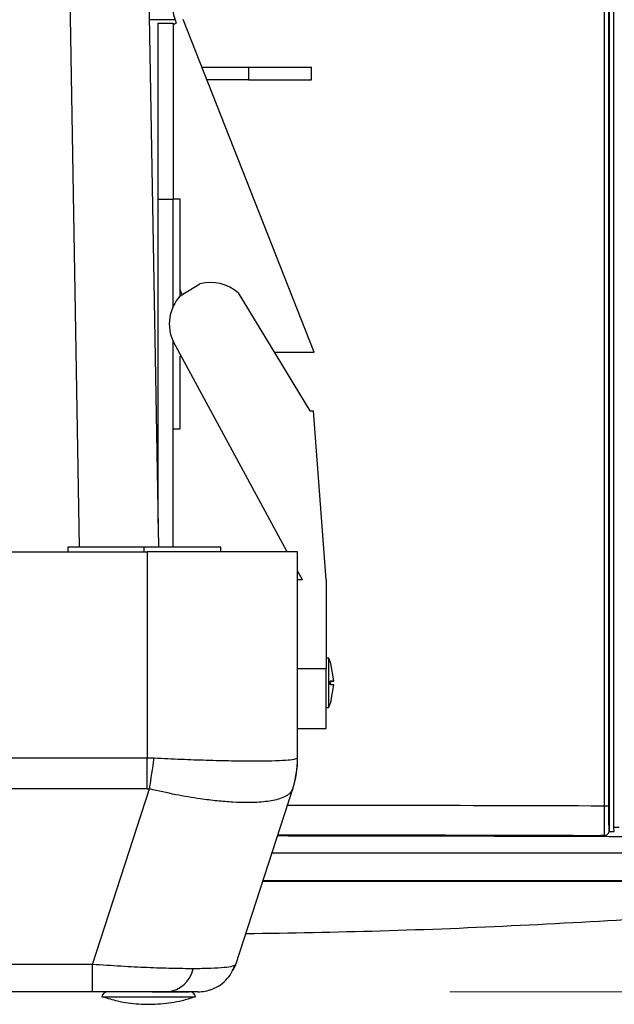
# Model space of a CAD drawing. Units: inches. Extents: x 0.4 to 10.6, y 0.4 to 8.1.
# Drawn here: x 7.4 to 7.5, y 5.2 to 5.4 of the extents above; entities that cross this region are included whole.
import ezdxf

# ---------------------------------------------------------------- set-up
doc = ezdxf.new("R2010")
doc.units = ezdxf.units.IN
doc.header["$MEASUREMENT"] = 0
doc.styles.add('SLDTEXTSTYLE0', font='TXT', dxfattribs={"width": 0.75})
doc.dimstyles.new('SLDDIMSTYLE4', dxfattribs={"dimtxt": 0.125, "dimasz": 0.13, "dimexe": 0, "dimexo": 0.0625, "dimgap": 0.03125, "dimtad": 0, "dimtih": 1, "dimtoh": 1, "dimdec": 1, "dimlfac": 20, "dimrnd": 1e-09, "dimzin": 12, "dimdsep": 46, "dimtxsty": 'SLDTEXTSTYLE0', "dimsah": 1, "dimcen": 0.09, "dimadec": 0, "dimazin": 3, "dimtfac": 1, "dimtdec": 1, "dimtofl": 0, "dimtmove": 0, "dimatfit": 3, "dimfxl": 0, "dimfrac": 2, "dimtolj": 1, "dimtzin": 12, "dimarcsym": 0})

# ---------------------------------------------------------------- blocks, each defined once
blk = doc.blocks.new('_D_6')
at = {"color": 7, "linetype": 'Continuous', "lineweight": 18}
for p, q in [((7.873295459087707, 6.818591212738215), (8.38587124648919, 6.818591212738213)), ((8.26087124648919, 6.818591212738213), (8.26087124648919, 6.127262131075517)), ((8.260871246489188, 5.237495543446487), (8.26087124648919, 5.928824625109186)), ((7.512410801212186, 5.237495543446488), (8.385871246489188, 5.237495543446487))]:
    blk.add_line(p, q, dxfattribs=at)
for points in [[(8.26087124648919, 6.818591212738213), (8.24087124648919, 6.688591212738213), (8.28087124648919, 6.688591212738213)], [(8.260871246489188, 5.237495543446487), (8.280871246489188, 5.367495543446487), (8.240871246489188, 5.367495543446487)]]:
    blk.add_solid(points, dxfattribs=at)
at = {"color": 7, "linetype": 'Continuous', "lineweight": 18, "insert": (8.099239297008594, 6.089958106330521), "char_height": 0.125, "attachment_point": 1, "style": 'SLDTEXTSTYLE0'}
blk.add_mtext('31.6', dxfattribs=at)

msp = doc.modelspace()

# ---------------------------------------------------------------- linework, layer by layer
at = {"color": 7, "linetype": 'Continuous', "lineweight": 25}
for p, q in [((7.544094835360864, 5.851114476348071), (7.544094835360919, 5.269549115724054)), ((7.544984857112826, 5.270145323770511), (7.544984857112829, 5.850518267379567)), ((7.543117815753736, 5.846196248582323), (7.543117815753803, 5.274467343489606)), ((7.544012208524155, 5.274467343065786), (7.544012208525152, 5.846196248582323)), ((7.432233087473663, 5.704080376492023), (7.438835950098521, 5.32580263006067)), ((7.447997975354767, 5.702977264782373), (7.45458158309311, 5.325802630060673)), ((7.454497465947366, 5.429942191069674), (7.457450221852878, 5.429942191069674)), ((7.454497465947366, 5.394942191069674), (7.454497465947366, 5.429942191069674)), ((7.457450221852878, 5.429942191069674), (7.457450221852878, 5.429610474635077)), ((7.4580712916936, 5.429924843710416), (7.457450221852878, 5.429610474635069)), ((7.485511319642306, 5.364554864610067), (7.459489079707897, 5.430642490386957)), ((7.457450221852878, 5.429610474635069), (7.457450221852877, 5.39494219106968)), ((7.463210168994968, 5.421192191069674), (7.472450221852878, 5.421192191069674)), ((7.472450221852878, 5.421192191069674), (7.472450221852878, 5.418692191069674)), ((7.472450221852878, 5.421192191069674), (7.484950221852878, 5.421192191069677)), ((7.484950221852878, 5.418692191069674), (7.484950221852878, 5.421192191069674)), ((7.472450221852878, 5.418692191069674), (7.46419455297111, 5.418692191069674)), ((7.472450221852878, 5.418692191069674), (7.484950221852878, 5.418692191069677)), ((7.454497465947366, 5.330621698112824), (7.454497465947366, 5.394942191069674)), ((7.454497465947366, 5.394942191069674), (7.457480979726894, 5.394942191069674)), ((7.458854720084672, 5.394942191069674), (7.457480979726894, 5.394942191069674)), ((7.458854720084672, 5.375717637502063), (7.458854720084672, 5.394942191069674)), ((7.458881329217168, 5.375746677018436), (7.46279232132711, 5.378118740344489)), ((7.470414917992956, 5.376318546442509), (7.484598769825814, 5.352932605604594)), ((7.48014639387987, 5.324897118249643), (7.457516943160087, 5.36660366556345)), ((7.458854720084672, 5.363797169083403), (7.459039713033906, 5.363797169083403)), ((7.458854720084672, 5.349322112329516), (7.458854720084672, 5.363797169083403)), ((7.477549731224404, 5.364554864610067), (7.485511319642306, 5.364554864610067)), ((7.484598769825814, 5.352932605604594), (7.485321896833524, 5.352932605604594)), ((7.487878575304992, 5.319353504870206), (7.485321896833524, 5.352932605604594)), ((7.457480979726894, 5.349322112329516), (7.458854720084672, 5.349322112329516)), ((7.457480979726894, 5.325802852547024), (7.457480979726894, 5.349322112329516)), ((6.646376162293181, 5.324897118249646), (7.452281674104205, 5.324897118249644)), ((7.436533642608142, 5.32580263006067), (7.436533642608142, 5.324897118249644)), ((7.451631225689073, 5.32580263006067), (7.436533642608142, 5.32580263006067)), ((7.482202933946724, 5.324897118249643), (7.452281674104205, 5.324897118249644)), ((7.452281674104205, 5.324897118249644), (7.452281674104205, 5.283920434004064)), ((7.466978586628753, 5.324897118249643), (7.466959140316304, 5.325802630060668)), ((7.482202933946724, 5.283920434004064), (7.482202933946724, 5.324897118249643)), ((7.483154289135155, 5.319353504870206), (7.482202933946724, 5.321106872226303)), ((7.483154289135155, 5.319353504870206), (7.482202933946724, 5.319353504870206)), ((7.487878575304992, 5.319353504870206), (7.487878575304992, 5.301636969437135)), ((7.488378575304992, 5.303800310229176), (7.487878575304992, 5.303800310229176)), ((7.488378575304992, 5.293957790544135), (7.488378575304992, 5.303800310229176)), ((7.489367439305265, 5.299287695996114), (7.488785454568462, 5.302685922962366)), ((7.487878575304992, 5.301636969437135), (7.482202933946724, 5.301636969437135)), ((7.487878575304992, 5.289825945815087), (7.487878575304992, 5.301636969437135)), ((7.488720953988583, 5.299233235255752), (7.489364730686786, 5.299233235255752)), ((7.488783592526379, 5.299287695996114), (7.489367439305265, 5.299287695996114)), ((7.48872420603439, 5.298522442913146), (7.489364662330393, 5.298522442913146)), ((7.489367439305265, 5.298470404777197), (7.488783592526379, 5.298470404777197)), ((7.488891237589792, 5.295423785957688), (7.489367439305265, 5.298470404777197)), ((7.488762733598506, 5.294986554162135), (7.488763958675579, 5.294986554162135)), ((7.487878575304992, 5.293957790544136), (7.488378575304992, 5.293957790544136)), ((7.482202933946724, 5.289825945815087), (7.487878575304992, 5.289825945815087)), ((7.452281674104205, 5.283920434004064), (6.646376162293181, 5.283920434004066)), ((7.453711922043458, 5.283884422206723), (7.452281674104205, 5.283920434004064)), ((7.452281674104205, 5.27783742230377), (7.452281674104205, 5.283920434004064)), ((7.482168731192448, 5.283884422206723), (7.482202933946724, 5.283920434004064)), ((7.452281674104205, 5.27783742230377), (6.646376162293181, 5.277837422303772)), ((7.441442626049773, 5.242936354514407), (7.452770969451844, 5.277801410506429)), ((7.452281674104205, 5.27783742230377), (7.452770969451844, 5.277801410506429)), ((7.469899435198761, 5.242936354514407), (7.481227778600832, 5.277801410506429)), ((7.545102557207869, 5.269362911392362), (7.544984857112826, 5.270145323770511)), ((7.542970196035341, 5.268564178165581), (7.542422049671759, 5.268559934553938)), ((7.542422049668661, 5.268559934554409), (7.54242966927145, 5.268559364468751)), ((7.54242966927145, 5.268559364468751), (7.54314943745154, 5.268564936732773)), ((7.720618184125105, 5.265056205484416), (7.477086610456677, 5.265056205484479)), ((7.441442626049773, 5.242936354514407), (6.657215210347612, 5.24293635451441)), ((7.441442626049773, 5.237495543446495), (7.441442626049773, 5.242936354514407)), ((7.441442626049773, 5.237495543446495), (6.657215210347612, 5.237495543446496)), ((7.443320224603005, 5.23651129147799), (7.461932103970233, 5.23651129147799))]:
    msp.add_line(p, q, dxfattribs=at)
at = {"color": 1, "linetype": 'Continuous', "lineweight": 25}
for p, q in [((7.457862946269223, 5.430610338515659), (7.452752230752674, 5.430606155453324)), ((7.457480979726894, 5.373659339849777), (7.457480979726894, 5.394942191069674)), ((7.457480979726894, 5.349322112329516), (7.457480979726894, 5.366679509057374)), ((7.451631225689073, 5.32580263006067), (7.451647031456527, 5.324897118249644)), ((7.544002966748593, 5.269365603938292), (7.545102557207869, 5.269362911392362))]:
    msp.add_line(p, q, dxfattribs=at)
at = {"color": 7, "linetype": 'Continuous', "lineweight": 25, "flags": 128}
for points in [[(7.458854720084672, 5.376937672082088), (7.458948656252263, 5.376706765547761), (7.45926678660403, 5.375980461517466)], [(7.46938517161755, 5.2417146609129), (7.469426600615244, 5.241794830850119), (7.469899435198761, 5.242936354514407)]]:
    msp.add_lwpolyline(points, dxfattribs=at)
at = {"color": 7, "linetype": 'Continuous', "lineweight": 25}
for centre, radius, start, end in [((7.473627677444199, 5.435446531563852), 0.01650727640685217, 151.4431547945368, 199.542150425601), ((7.464938837761468, 5.370169424453575), 0.008234024285640176, 48.31344374242038, 105.1109263780473), ((7.464938837761468, 5.370169424453575), 0.008234024285640693, 137.3636951680823, 205.6613903870658), ((7.476769176086195, 5.298879050386655), 0.01260939921879797, 19.51428118471353, 22.97223640512567), ((7.476769176086195, 5.298879050386655), 0.01260939921879754, 337.0277635948789, 342.032131502956), ((7.058864386225128, 5.341847256725146), 0.399079273737959, 350.7650084098143, 351.6487413223472), ((7.462924709601388, 5.283746908156972), 0.01924451290916569, 342.0043321614589, 0.4094175752911808), ((7.462517894576646, 5.283920434004064), 0.01968503937007871, 341.9999999999997, 0), ((7.455731413668599, 5.243300998011359), 0.005842219618272947, 276.4312339125988, 347.9553794105643), ((7.444498162293181, 5.236298543446497), 0.001196999999999449, 90, 169.7621794671558), ((7.460754162293181, 5.236298543446497), 0.001196999999999939, 10.23782053283663, 90), ((7.462410801212186, 5.245369559194526), 0.007874015748031414, 270.0000000000008, 291.165340770283)]:
    msp.add_arc(centre, radius, start, end, dxfattribs=at)
for points, knots in [([(7.466959140316304, 5.325802630060668), (7.466380805050158, 5.325802755234854), (7.465238354026684, 5.325803002505574), (7.461585819203267, 5.32580243288909), (7.456960109974372, 5.325803061405367), (7.453439184410033, 5.325802776405264), (7.451631225689073, 5.32580263006067)], [0, 0, 0, 0, 0.2531074838260221, 0.4999918228633725, 0.7432509924203058, 1, 1, 1, 1]), ([(7.488785454568462, 5.302685922962366), (7.488770427133296, 5.30273321805496), (7.488740361350969, 5.302827842582923), (7.488699890615858, 5.302953488622942), (7.488670568919185, 5.303043287550014), (7.488655215317766, 5.303089230917969), (7.488655716069585, 5.303086429995157), (7.488655883012955, 5.303085496208242)], [0, 0, 0, 0, 0.228474002665449, 0.4571139090452537, 0.6805096490932171, 0.8934865651648971, 1, 1, 1, 1]), ([(7.488783592526379, 5.298470404777197), (7.488768461866518, 5.29847525940808), (7.488738188912119, 5.298484972402798), (7.48869797639305, 5.298561019634548), (7.48866840563141, 5.298671916085687), (7.48865307959725, 5.298805336061858), (7.488652675987571, 5.29894237191111), (7.488666013473888, 5.299069745386817), (7.488691436503548, 5.299177291450718), (7.488726943551975, 5.299254849995187), (7.488759615198989, 5.299285133560053), (7.488778859009002, 5.299287190129241), (7.488783592526379, 5.299287695996114)], [0, 0, 0, 0, 0.1141249926531079, 0.2283377413797979, 0.339818815497401, 0.4460612189888575, 0.5477748091490532, 0.6476623611844899, 0.748923314676642, 0.8540613437075282, 0.9641025781732588, 1, 1, 1, 1]), ([(7.488805246047101, 5.299233235255755), (7.488792367274976, 5.299228809425267), (7.488766600020638, 5.299219954427386), (7.488732467117113, 5.299153433394636), (7.488707412058298, 5.299056917890065), (7.488696462608432, 5.29895838222424), (7.488693809210901, 5.298859576174085), (7.488698825569592, 5.298762006912859), (7.488716020512577, 5.298658733131205), (7.488742681698751, 5.298578360837348), (7.48877422031708, 5.298530095584015), (7.488796369111267, 5.298524819573601), (7.488806346377995, 5.298522442913149)], [0, 0, 0, 0, 0.1138093583801227, 0.2277045245547545, 0.3389480468985587, 0.4451530155445701, 0.4981753091934866, 0.5994746282516115, 0.7007022635383562, 0.8039445447991764, 0.9116837894903366, 1, 1, 1, 1]), ([(7.488763958675579, 5.294991432637135), (7.488764090422319, 5.294991318031928), (7.488764420917941, 5.294991030537003), (7.488779033779475, 5.29503917956064), (7.488804326792383, 5.295124384713241), (7.488838633675774, 5.295241599361566), (7.488869191814382, 5.295347095552532), (7.488886814797549, 5.295408400437207), (7.488891237589792, 5.295423785957688)], [0, 0, 0, 0, 0.1276503813781534, 0.3202196279810384, 0.5161385207680972, 0.7189378577406561, 0.9294625971620406, 1, 1, 1, 1]), ([(7.482168731192448, 5.283884422206723), (7.48198785340418, 5.283798776803015), (7.481632770591559, 5.28363064554086), (7.479872715350772, 5.283447759475763), (7.477216982647711, 5.283329601513245), (7.473565501560265, 5.283288938174134), (7.469152929625214, 5.283329602080786), (7.464257218720349, 5.283447760563443), (7.459047702614972, 5.283630647012986), (7.455512648763154, 5.283798777797993), (7.453711922043458, 5.283884422206723)], [0, 0, 0, 0, 0.1229235194801841, 0.2413122664344635, 0.3714645439254388, 0.4999999998000468, 0.6285375030314294, 0.7586877333809591, 0.877077559633866, 1, 1, 1, 1]), ([(7.481227778600832, 5.277801410506429), (7.481094075482354, 5.277527427634565), (7.480829943914591, 5.276986172304779), (7.479920836972825, 5.27633572040616), (7.478408594178962, 5.275700901540592), (7.475957049999541, 5.275209725099437), (7.472693620818532, 5.275041440437356), (7.469383962073052, 5.275139096213234), (7.466255691455088, 5.275390172467332), (7.462476735951935, 5.275862004626981), (7.457962170025638, 5.276614774377411), (7.454522913289914, 5.277400940552569), (7.452770969451844, 5.277801410506429)], [0, 0, 0, 0, 0.08248339877427346, 0.1629466064857853, 0.2413939366922855, 0.3714925191402845, 0.4999790086203394, 0.5855283407505412, 0.6717940267090224, 0.7587834996683926, 0.8771252645936901, 0.9999999999999999, 0.9999999999999999, 0.9999999999999999, 0.9999999999999999]), ([(7.543117815756207, 5.274467343154567), (7.543117377516906, 5.27371021884127), (7.543116502134215, 5.272197863567754), (7.543114838579655, 5.270280071907308), (7.543113107223992, 5.268912559558116), (7.543112061220239, 5.268681297430812), (7.543111538855223, 5.268565807171101)], [0, 0, 0, 0, 0.2510493358522873, 0.5014708685496572, 0.7510389637235688, 1, 1, 1, 1]), ([(7.544094835457252, 5.269549115724054), (7.544083962094981, 5.26964536784676), (7.544062194144178, 5.269838059989232), (7.544035011352935, 5.270977366870158), (7.544015934945087, 5.272575604829736), (7.544013451499865, 5.273836339558748), (7.544012208524155, 5.274467343065786)], [0, 0, 0, 0, 0.2491664743746508, 0.4988193551502619, 0.7491567914471426, 1, 1, 1, 1]), ([(7.478267499160877, 5.268690607208634), (7.482606669559739, 5.268688154743939), (7.504031518749439, 5.268676045589097), (7.525389609080968, 5.268611448671112), (7.542422049671759, 5.268559934553938)], [0, 0, 0, 0, 0.202529798947065, 1, 1, 1, 1]), ([(7.542970196035376, 5.26856417816553), (7.542993752443153, 5.26856442026377), (7.543040865788225, 5.26856490446569), (7.543087980503405, 5.268565506005315), (7.543111538125759, 5.268565806778507)], [0, 0, 0, 0, 0.4999943804233808, 1, 1, 1, 1]), ([(7.471888612542601, 5.249058412878056), (7.480810060262598, 5.249212687545411), (7.508273682506267, 5.24968760387278), (7.550262303652055, 5.251902472062415), (7.597834972073874, 5.255220676366622), (7.62683943703684, 5.258056512505708), (7.641341669105421, 5.259474430534881)], [0, 0, 0, 0, 0.1576181401203863, 0.4852088130621216, 0.7426044138595373, 1, 1, 1, 1]), ([(7.475272980968684, 5.259474427866748), (7.476831463058719, 5.259474427844125), (7.484824388178975, 5.259474427728089), (7.498937820563961, 5.259474427522058), (7.517368352430236, 5.25947442725132), (7.535060008355692, 5.259474426988614), (7.551871513815994, 5.259474426735478), (7.567633159678066, 5.259474426493759), (7.58219526753376, 5.259474426265081), (7.595416942119141, 5.259474426050978), (7.607171353532975, 5.259474425852829), (7.617343946462352, 5.259474425671879), (7.625841666954529, 5.259474425509139), (7.632564376625986, 5.259474425365701), (7.637515621311689, 5.259474425241522), (7.640392861822824, 5.259474425139895), (7.641597309192565, 5.259474425077731), (7.641287589528128, 5.259474425055479), (7.641261320715594, 5.259474425053591)], [0, 0, 0, 0, 0.01689649714298247, 0.08665639298774896, 0.1564162884148924, 0.2261761834244124, 0.2959360780163093, 0.3656959721905831, 0.4354558659472337, 0.5052157592862608, 0.574975652207665, 0.6447355447114458, 0.7144954367976035, 0.7842553284661382, 0.8540152197170494, 0.9237751105503376, 0.9935350009660021, 1, 1, 1, 1]), ([(7.605157527389082, 5.259528302745083), (7.603465088755997, 5.259528302763486), (7.599643950776504, 5.259528302805033), (7.592421217916653, 5.259528302883566), (7.583624496457853, 5.259528302979214), (7.573419511192923, 5.259528303090173), (7.562086529979019, 5.259528303213398), (7.547642581405335, 5.259528303370448), (7.530027024467013, 5.259528303561983), (7.509280491863731, 5.259528303787563), (7.490912638063115, 5.259528303987278), (7.479485000641527, 5.259528304111532), (7.475290486436592, 5.259528304157138)], [0, 0, 0, 0, 0.04958836808301752, 0.1119591534481491, 0.1845866078862703, 0.2654401997030514, 0.3532158141740713, 0.4467645359427991, 0.5942959418677147, 0.748687253756414, 0.9077556589248554, 1, 1, 1, 1]), ([(7.461445019085636, 5.242081882263445), (7.460078880862637, 5.242092241215632), (7.45732568243825, 5.242113117764109), (7.452412885293853, 5.242287381414276), (7.447073105324511, 5.242550863638616), (7.443348607666315, 5.242805861445035), (7.441442626049773, 5.242936354514407)], [0, 0, 0, 0, 0.2464374384124714, 0.4966489888979502, 0.7424141825630658, 1, 1, 1, 1]), ([(7.469899435198761, 5.242936354514407), (7.469752023454768, 5.242805861517217), (7.46946396727579, 5.242550866133978), (7.467706370031454, 5.242287380243826), (7.465130832938998, 5.242113113555245), (7.462667376884657, 5.242092239762393), (7.461445019085636, 5.242081882263445)], [0, 0, 0, 0, 0.2575881260925176, 0.503351017644174, 0.7535646085960119, 1, 1, 1, 1]), ([(7.464784225087968, 5.237861764371402), (7.465366545378622, 5.238091511422986), (7.466533899387293, 5.238552076074352), (7.46796848639494, 5.239730141472421), (7.469084224398443, 5.241139064971256), (7.469499297245989, 5.242216477611978), (7.469702211710199, 5.242743186622258)], [0, 0, 0, 0, 0.2545364089064394, 0.5102588765301549, 0.7605828512809314, 1, 1, 1, 1]), ([(7.456385804502467, 5.237495543446497), (7.455379028834254, 5.237495543446496), (7.453341035538864, 5.237495543446493), (7.449640338953923, 5.237495543446495), (7.445628102877061, 5.237495543446495), (7.442837438594594, 5.237495543446495), (7.441442626049773, 5.237495543446495)], [0, 0, 0, 0, 0.2439994682069834, 0.4939226244578959, 0.7470555392525875, 1, 1, 1, 1]), ([(7.443480619346651, 5.236527860732598), (7.444446340981362, 5.236222945132512), (7.446787851107988, 5.235483639995601), (7.45067774435871, 5.235003387472199), (7.455004293530189, 5.235038040685919), (7.458738120619207, 5.235540014163745), (7.460925459042143, 5.236260046235063), (7.461742109096565, 5.236528872596847)], [0, 0, 0, 0, 0.1633014534252399, 0.3959443313100061, 0.6286270251086159, 0.8613466681808853, 1, 1, 1, 1]), ([(7.453330334728729, 5.237495543446495), (7.454339607180057, 5.237495543446495), (7.455892188679537, 5.237495543446495), (7.457689211551431, 5.237495543446495), (7.458896842830344, 5.237495543446495), (7.459824420869985, 5.237495543446495), (7.460597023675712, 5.237495543446495), (7.460632109959533, 5.237495543446495), (7.460652770972875, 5.237495543446495)], [0, 0, 0, 0, 0.2533480721467757, 0.3897297793345585, 0.5290057020238971, 0.6682816247132324, 0.8046633319010329, 1, 1, 1, 1]), ([(7.462410801212186, 5.237495543446495), (7.462337941620163, 5.237495543446495), (7.462192168152717, 5.237495543446495), (7.460971447675725, 5.237495543446495), (7.459095902373628, 5.237495543446493), (7.457281918666721, 5.237495543446496), (7.456385804502467, 5.237495543446497)], [0, 0, 0, 0, 0.2529444607474148, 0.5060773755421283, 0.7560005317930505, 1, 1, 1, 1])]:
    msp.add_open_spline(points, degree=3, knots=knots, dxfattribs=at)
at = {"color": 1, "linetype": 'Continuous', "lineweight": 25}
for points, knots in [([(7.480186784462962, 5.274597559986002), (7.487270322827801, 5.274590677780918), (7.508282712313402, 5.274570262620261), (7.52923127489809, 5.274508370803562), (7.543117815961689, 5.274467343489606)], [0, 0, 0, 0, 0.3371124626112545, 1, 1, 1, 1]), ([(7.478211125802069, 5.268517107850292), (7.483872439715753, 5.268513507515377), (7.506969878160121, 5.268498818608291), (7.529987525043103, 5.268426235601344), (7.547363415379239, 5.268371443103422)], [0, 0, 0, 0, 0.2451057041377225, 1, 1, 1, 1]), ([(7.478269306751638, 5.268696170400959), (7.483870515738373, 5.268692222570391), (7.505476929439854, 5.268676993990157), (7.527015354617872, 5.268612185681435), (7.542970196035341, 5.268564178165581)], [0, 0, 0, 0, 0.2592382550905408, 0.9999999999999999, 0.9999999999999999, 0.9999999999999999, 0.9999999999999999])]:
    msp.add_open_spline(points, degree=3, knots=knots, dxfattribs=at)
at = {"color": 7, "linetype": 'Continuous', "lineweight": 25}
for points in [[(7.543117815753803, 5.274467343489606), (7.543236190782022, 5.274467343489606), (7.543472940838459, 5.274467343489606), (7.543763796679372, 5.274467343489606), (7.543967585213823, 5.274467343489606), (7.543997334087297, 5.274467343489606), (7.544012208524036, 5.274467343489606)], [(7.543111538692242, 5.268565807978786), (7.543240350416174, 5.268580761917507), (7.54349797386404, 5.268610669794947), (7.543822869501983, 5.268838135984445), (7.544050253236876, 5.269162955674334), (7.544079974314317, 5.26942039570748), (7.544094834853037, 5.269549115724054)], [(7.546060545269242, 5.270145323770511), (7.546054272263542, 5.270145323770511), (7.546041726252143, 5.270145323770511), (7.545972116692786, 5.27014532377051), (7.545868410867161, 5.270145323770511), (7.545731200881517, 5.270145323770511), (7.545567127175275, 5.270145323770511), (7.545382800746589, 5.270145323770511), (7.545185567667431, 5.270145323770511), (7.545051760631053, 5.270145323770511), (7.544984857112863, 5.270145323770511)]]:
    msp.add_open_spline(points, degree=3, dxfattribs=at)

# ---------------------------------------------------------------- dimensions: what is measured, and where the dimension line sits
at = {"color": 7, "linetype": 'Continuous', "lineweight": 18}
dim = msp.add_linear_dim(base=(8.260871246489192, 6.818591212738214), p1=(7.462410801212186, 5.237495543446488), p2=(7.823295459087707, 6.818591212738215), angle=90.0000000000002, dimstyle='SLDDIMSTYLE4', dxfattribs=at)
dim.commit()
dim.dimension.update_dxf_attribs({"geometry": '_D_6', "text_midpoint": (8.26087124648919, 6.02804337809235), "dimtype": 160})

doc.saveas('drawing.dxf')
